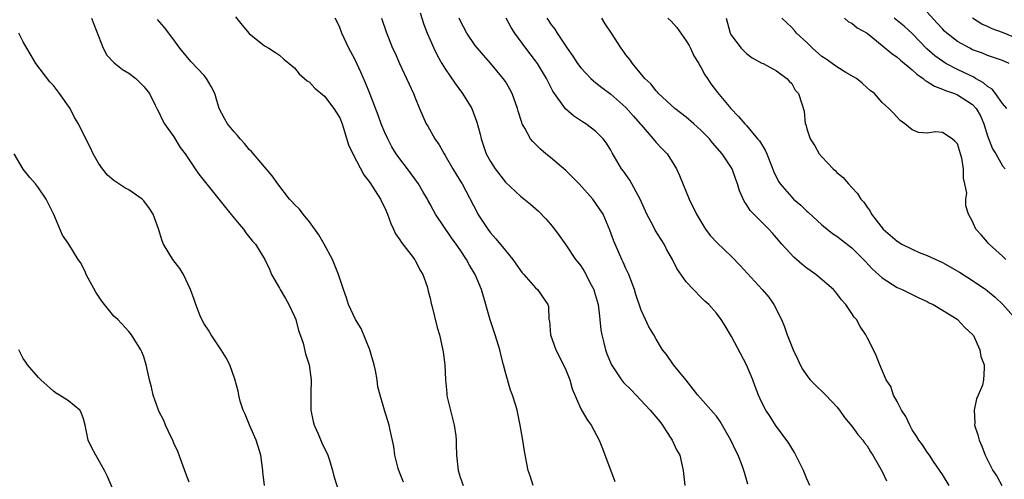
# Model space of a CAD drawing. Units: inches. Extents: x 2520000 to 2523000, y 1551000 to 1554000.
# Drawn here: x 2521101 to 2521231, y 1551100 to 1551161 of the extents above; entities that cross this region are included whole.
import ezdxf

# ---------------------------------------------------------------- set-up
doc = ezdxf.new("R2010")
doc.units = ezdxf.units.IN
doc.header["$MEASUREMENT"] = 0
doc.layers.add('LD25201551_2ft', color=252, linetype='Continuous')

msp = doc.modelspace()

# ---------------------------------------------------------------- linework, layer by layer
at = {"layer": 'LD25201551_2ft'}
for points, elevation in [([(2521110.05, 1551161), (2521111.62, 1551157), (2521112.11, 1551156.11), (2521113.08, 1551155.08), (2521114.17, 1551154.17), (2521115, 1551153.71), (2521115.94, 1551153), (2521116.46, 1551152.46), (2521117, 1551151.95), (2521117.74, 1551151), (2521118.53, 1551149.47), (2521118.82, 1551148.82), (2521119, 1551148.53), (2521119.47, 1551147.47), (2521119.74, 1551147), (2521121, 1551145.25), (2521121.84, 1551143.84), (2521122.47, 1551143), (2521123.81, 1551141), (2521124.3, 1551140.3), (2521125.18, 1551139.18), (2521127.86, 1551135.86), (2521129, 1551134.48), (2521129.65, 1551133.65), (2521130.22, 1551133), (2521130.53, 1551132.53), (2521131.42, 1551131.42), (2521131.81, 1551131), (2521133.07, 1551129), (2521133.68, 1551127.68), (2521133.97, 1551127), (2521135, 1551125.18), (2521135.09, 1551125), (2521135.81, 1551123.81), (2521136.27, 1551123), (2521137, 1551121.42), (2521137.18, 1551121), (2521137.55, 1551119.55), (2521137.75, 1551119), (2521138.14, 1551117.86), (2521138.47, 1551116.47), (2521138.95, 1551115), (2521139.23, 1551113), (2521139.19, 1551111.19), (2521139.15, 1551110.85), (2521139.18, 1551109), (2521139.5, 1551107.5), (2521139.63, 1551107), (2521140.14, 1551105.86), (2521140.65, 1551104.65), (2521141.41, 1551103), (2521141.63, 1551102.37), (2521142.05, 1551101), (2521142.23, 1551100.23), (2521143, 1551097.75)], 6964), ([(2521151.45, 1551099.45), (2521150.84, 1551101), (2521150.77, 1551101.23), (2521150.34, 1551103), (2521150.19, 1551104.19), (2521149.68, 1551106.32), (2521149.55, 1551107), (2521148.93, 1551109), (2521148.37, 1551111), (2521148.08, 1551112.08), (2521147.97, 1551113), (2521147.75, 1551114.25), (2521147.57, 1551115), (2521146.99, 1551117), (2521145.83, 1551119.83), (2521145.1, 1551121), (2521144.18, 1551123), (2521143.9, 1551123.9), (2521143.49, 1551125), (2521142.86, 1551127), (2521142.31, 1551128.31), (2521142.05, 1551129), (2521140.96, 1551131), (2521140.24, 1551132.24), (2521139, 1551133.96), (2521138.14, 1551135), (2521137.67, 1551135.67), (2521137, 1551136.29), (2521136.67, 1551136.67), (2521136.35, 1551137), (2521134.77, 1551139), (2521134.06, 1551140.06), (2521133, 1551141.28), (2521131.29, 1551143.29), (2521131, 1551143.59), (2521130.38, 1551144.38), (2521129.77, 1551145), (2521129.43, 1551145.43), (2521129, 1551145.92), (2521128.1, 1551147), (2521127.69, 1551147.69), (2521127.01, 1551149), (2521126.43, 1551151), (2521125.94, 1551151.94), (2521125.34, 1551153), (2521125, 1551153.39), (2521123.25, 1551155.25), (2521121.8, 1551157), (2521121, 1551158.11), (2521119.75, 1551159.75), (2521118.83, 1551160.83)], 6962), ([(2521129.19, 1551161.19), (2521130.07, 1551160.07), (2521131, 1551158.97), (2521133, 1551157.33), (2521133.59, 1551157), (2521134.46, 1551156.46), (2521135, 1551156.09), (2521135.57, 1551155.57), (2521136.3, 1551155), (2521137, 1551154.42), (2521137.62, 1551153.62), (2521138.34, 1551153), (2521138.68, 1551152.68), (2521139, 1551152.5), (2521139.72, 1551151.72), (2521141, 1551150.67), (2521142.24, 1551149), (2521142.52, 1551148.52), (2521143, 1551147.76), (2521143.31, 1551147), (2521143.48, 1551146.52), (2521144.19, 1551144.19), (2521144.75, 1551143), (2521146.22, 1551140.22), (2521147, 1551139.2), (2521148.42, 1551137), (2521148.59, 1551136.59), (2521149, 1551135.84), (2521149.36, 1551135), (2521149.77, 1551133.77), (2521150.15, 1551133), (2521150.39, 1551132.39), (2521151, 1551131.59), (2521151.22, 1551131.22), (2521152.74, 1551129.26), (2521152.93, 1551129), (2521153, 1551128.88), (2521153.63, 1551127.63), (2521154.04, 1551127), (2521154.61, 1551125.39), (2521154.72, 1551125), (2521154.76, 1551124.76), (2521155, 1551123.85), (2521155.15, 1551123.15), (2521155.29, 1551122.71), (2521155.96, 1551119.96), (2521156.25, 1551119), (2521156.75, 1551116.75), (2521156.95, 1551115), (2521157.03, 1551113), (2521157.24, 1551111.24), (2521157.23, 1551111), (2521157.27, 1551110.73), (2521158.18, 1551107), (2521158.41, 1551105.59), (2521158.47, 1551105), (2521158.47, 1551104.47), (2521158.52, 1551103), (2521158.71, 1551101), (2521159, 1551100.08), (2521159.38, 1551099)], 6960), ([(2521168.67, 1551099), (2521168.27, 1551100.27), (2521168.02, 1551101), (2521167.53, 1551103.53), (2521167.3, 1551105), (2521166.96, 1551107), (2521166.54, 1551109), (2521166.38, 1551109.62), (2521165.95, 1551111), (2521165.66, 1551111.66), (2521165, 1551113.98), (2521164.75, 1551115), (2521164.38, 1551116.38), (2521164.26, 1551117), (2521163.62, 1551119), (2521162.97, 1551120.97), (2521162.52, 1551122.52), (2521162.4, 1551123), (2521161.82, 1551125), (2521160.99, 1551127), (2521160.24, 1551128.24), (2521159.83, 1551129), (2521159, 1551130.26), (2521158.48, 1551131), (2521157.84, 1551131.84), (2521155.73, 1551135), (2521155.46, 1551135.46), (2521155, 1551136.33), (2521154.76, 1551136.76), (2521154.65, 1551137), (2521154.02, 1551138.02), (2521153.46, 1551139), (2521152, 1551141), (2521151, 1551142.32), (2521150.52, 1551143), (2521149.94, 1551143.94), (2521149.38, 1551145), (2521149, 1551145.84), (2521148.51, 1551147), (2521148.11, 1551148.11), (2521147.01, 1551151.01), (2521146.44, 1551152.44), (2521145.82, 1551153.82), (2521145, 1551155.54), (2521144.2, 1551157), (2521143.3, 1551159), (2521143, 1551159.78), (2521142.62, 1551160.62), (2521142.41, 1551161)], 6958), ([(2521148.56, 1551161), (2521149.18, 1551159.18), (2521150.03, 1551157), (2521150.35, 1551156.35), (2521150.95, 1551155), (2521151.89, 1551153), (2521152.22, 1551152.22), (2521152.79, 1551151), (2521153, 1551150.42), (2521153.59, 1551149), (2521154.47, 1551147), (2521154.68, 1551146.68), (2521155.61, 1551145), (2521156.21, 1551144.21), (2521156.86, 1551143), (2521157, 1551142.8), (2521158.04, 1551141), (2521159, 1551139.43), (2521159.25, 1551139), (2521161.23, 1551135.23), (2521161.36, 1551135), (2521162.65, 1551133), (2521163, 1551132.53), (2521163.74, 1551131.74), (2521165, 1551130.16), (2521165.99, 1551129), (2521167, 1551127.5), (2521167.22, 1551127.22), (2521167.45, 1551127), (2521169, 1551125.22), (2521169.28, 1551125), (2521170.65, 1551123), (2521170.74, 1551122.74), (2521170.77, 1551121), (2521170.83, 1551120.83), (2521170.97, 1551119), (2521171.68, 1551117), (2521172.71, 1551115), (2521173, 1551114.36), (2521173.54, 1551113), (2521173.84, 1551111.84), (2521175, 1551109.17), (2521175.81, 1551107.81), (2521176.37, 1551107), (2521177.44, 1551105), (2521177.89, 1551103.89), (2521179.53, 1551099.54)], 6956), ([(2521153.7, 1551161.7), (2521154.18, 1551160.18), (2521154.63, 1551159), (2521155, 1551158.13), (2521155.51, 1551157), (2521155.99, 1551155.99), (2521156.56, 1551155), (2521157, 1551154.29), (2521158.33, 1551152.33), (2521159.32, 1551151), (2521160.52, 1551149), (2521161.22, 1551147.22), (2521161.63, 1551145.63), (2521161.78, 1551145), (2521162.46, 1551143), (2521163, 1551141.97), (2521163.65, 1551141), (2521165, 1551139.24), (2521167, 1551137.37), (2521168.32, 1551136.32), (2521169.38, 1551135.38), (2521170.38, 1551134.38), (2521171, 1551133.68), (2521171.53, 1551133), (2521172.15, 1551132.15), (2521173, 1551130.93), (2521174.31, 1551129), (2521174.63, 1551128.63), (2521175, 1551128.12), (2521175.45, 1551127.45), (2521176.4, 1551125.6), (2521176.72, 1551125), (2521176.79, 1551124.79), (2521177.29, 1551123), (2521177.47, 1551121.47), (2521177.54, 1551121), (2521177.67, 1551119.67), (2521177.79, 1551119), (2521178.06, 1551117.94), (2521178.27, 1551117), (2521178.46, 1551116.46), (2521179.07, 1551115), (2521180.42, 1551113), (2521180.68, 1551112.68), (2521181.67, 1551111.67), (2521184.23, 1551109), (2521185.49, 1551107.49), (2521185.85, 1551107), (2521186.28, 1551106.28), (2521187.14, 1551105), (2521187.73, 1551103.73), (2521188.13, 1551103), (2521188.61, 1551101), (2521188.83, 1551099)], 6954), ([(2521197.19, 1551099.19), (2521196.72, 1551100.72), (2521196.66, 1551101), (2521196.48, 1551101.52), (2521195.89, 1551103), (2521195.59, 1551103.59), (2521194.93, 1551105), (2521193.49, 1551107.49), (2521193, 1551108.18), (2521192.64, 1551108.64), (2521190.56, 1551111), (2521188.98, 1551112.98), (2521187.32, 1551115), (2521186.36, 1551116.36), (2521185.86, 1551117), (2521185, 1551118.43), (2521184.69, 1551119), (2521184.05, 1551120.05), (2521183.58, 1551121), (2521183, 1551122.26), (2521182.33, 1551124.33), (2521182.14, 1551125), (2521181.37, 1551127), (2521181, 1551127.79), (2521180.64, 1551128.64), (2521180.45, 1551129), (2521179.56, 1551131), (2521179.4, 1551131.4), (2521178.88, 1551132.88), (2521177.97, 1551135), (2521177.59, 1551135.59), (2521176.59, 1551137), (2521174.8, 1551139), (2521173, 1551140.78), (2521171, 1551142.5), (2521170.36, 1551143), (2521169.64, 1551143.64), (2521169, 1551144.29), (2521168.63, 1551144.63), (2521168.35, 1551145), (2521167.59, 1551146.41), (2521167.23, 1551147), (2521167.16, 1551147.16), (2521166.68, 1551148.68), (2521166.6, 1551149), (2521165.89, 1551151), (2521165.58, 1551151.58), (2521165, 1551152.58), (2521164.72, 1551153), (2521163, 1551155.03), (2521162.07, 1551156.07), (2521161.28, 1551157), (2521161, 1551157.36), (2521159.9, 1551159), (2521159, 1551160.71), (2521158.87, 1551161)], 6952), ([(2521205.4, 1551099), (2521205, 1551099.9), (2521204.57, 1551101), (2521203.39, 1551103.39), (2521203, 1551103.95), (2521202.6, 1551104.6), (2521200.87, 1551107), (2521200.14, 1551108.14), (2521199.58, 1551109), (2521199, 1551110.08), (2521198.59, 1551111), (2521198.14, 1551112.14), (2521197.82, 1551113), (2521196.98, 1551115), (2521195, 1551118.77), (2521194.18, 1551120.18), (2521193.64, 1551121), (2521193, 1551121.86), (2521191.99, 1551123), (2521191.47, 1551123.47), (2521191, 1551123.93), (2521189.95, 1551125), (2521189, 1551126.01), (2521187.77, 1551127.77), (2521187.16, 1551129), (2521186.37, 1551130.37), (2521186.05, 1551131), (2521184.88, 1551132.87), (2521184.64, 1551133.36), (2521183.79, 1551135), (2521182.9, 1551137), (2521181.52, 1551139.52), (2521180.69, 1551140.69), (2521180.42, 1551141), (2521179.15, 1551143.15), (2521179, 1551143.47), (2521178.4, 1551144.4), (2521177.97, 1551145), (2521177.47, 1551145.47), (2521177, 1551145.96), (2521175.66, 1551147), (2521175.23, 1551147.23), (2521174.02, 1551148.02), (2521172.98, 1551148.98), (2521171.3, 1551151.3), (2521170.62, 1551152.62), (2521170.46, 1551153), (2521169.24, 1551155), (2521169, 1551155.33), (2521168.27, 1551156.27), (2521167.72, 1551157), (2521166.27, 1551159), (2521165.77, 1551159.77), (2521165.11, 1551161)], 6950), ([(2521170.5, 1551161), (2521170.71, 1551160.71), (2521171, 1551160.25), (2521171.55, 1551159.55), (2521171.88, 1551159), (2521173, 1551157.27), (2521173.18, 1551157), (2521173.96, 1551155.96), (2521174.55, 1551155), (2521175, 1551154.41), (2521176.33, 1551153), (2521176.67, 1551152.67), (2521177, 1551152.44), (2521177.79, 1551151.79), (2521179, 1551150.9), (2521181, 1551149.14), (2521182.01, 1551148.01), (2521182.88, 1551147), (2521183, 1551146.83), (2521184.62, 1551145), (2521184.77, 1551144.77), (2521185, 1551144.5), (2521185.74, 1551143.74), (2521186.47, 1551143), (2521187, 1551142.18), (2521187.73, 1551141), (2521188.12, 1551140.12), (2521189.37, 1551137), (2521190.37, 1551135), (2521191.34, 1551133.34), (2521191.58, 1551133), (2521192.18, 1551132.18), (2521193.14, 1551131.14), (2521195, 1551129.4), (2521196.18, 1551128.18), (2521197.13, 1551127.13), (2521199.08, 1551125), (2521199.98, 1551123.98), (2521200.65, 1551123), (2521201.63, 1551121), (2521202.03, 1551120.03), (2521202.4, 1551119), (2521203.19, 1551117), (2521203.79, 1551115.79), (2521204.12, 1551115), (2521204.45, 1551114.45), (2521205, 1551113.6), (2521205.47, 1551113), (2521206.23, 1551112.23), (2521207.26, 1551111.26), (2521207.51, 1551111), (2521209, 1551109.42), (2521209.33, 1551109), (2521210.02, 1551108.02), (2521211, 1551106.88), (2521211.78, 1551105.78), (2521212.45, 1551105), (2521212.65, 1551104.65), (2521213, 1551104.26), (2521213.47, 1551103.47), (2521213.77, 1551103), (2521214.83, 1551101.17), (2521215, 1551100.85), (2521215.6, 1551099.6)], 6948), ([(2521223.9, 1551099), (2521223, 1551100.46), (2521221.81, 1551102.19), (2521221.27, 1551103), (2521221, 1551103.43), (2521220.37, 1551104.37), (2521219.87, 1551105), (2521219.55, 1551105.55), (2521219, 1551106.4), (2521218.66, 1551107), (2521218.15, 1551108.15), (2521217.59, 1551109), (2521217, 1551110.15), (2521216.53, 1551111), (2521216.14, 1551112.14), (2521215.54, 1551113), (2521214.69, 1551115), (2521214.23, 1551116.23), (2521213.86, 1551117), (2521213, 1551118.64), (2521212.84, 1551119), (2521212.07, 1551120.07), (2521211.6, 1551121), (2521211.31, 1551121.31), (2521211, 1551121.81), (2521210.17, 1551123), (2521209.62, 1551123.62), (2521209, 1551124.48), (2521208.55, 1551125), (2521206.19, 1551127), (2521205, 1551127.81), (2521204.34, 1551128.34), (2521203.28, 1551129.28), (2521201.67, 1551131), (2521201, 1551131.84), (2521200.46, 1551132.46), (2521199.95, 1551133), (2521197.48, 1551135.48), (2521197, 1551136.28), (2521196.71, 1551136.71), (2521196.08, 1551138.08), (2521195.8, 1551139), (2521195.58, 1551139.58), (2521195.08, 1551141), (2521193.78, 1551143), (2521192.48, 1551144.48), (2521192.08, 1551145), (2521191, 1551146.1), (2521190, 1551147), (2521189, 1551147.86), (2521187.48, 1551149), (2521185.33, 1551151), (2521185.19, 1551151.19), (2521185, 1551151.37), (2521184.3, 1551152.3), (2521183.52, 1551153), (2521181.85, 1551155), (2521181.52, 1551155.52), (2521181, 1551156.13), (2521180.65, 1551156.65), (2521180.38, 1551157), (2521179.09, 1551159), (2521178.25, 1551160.25), (2521177.8, 1551161)], 6946), ([(2521186.55, 1551161), (2521187, 1551160.58), (2521187.75, 1551159.75), (2521189, 1551158.01), (2521189.38, 1551157.38), (2521189.58, 1551157), (2521190.02, 1551156.02), (2521190.67, 1551155), (2521190.77, 1551154.77), (2521191, 1551154.43), (2521191.49, 1551153.49), (2521191.84, 1551153), (2521192.28, 1551152.28), (2521193.13, 1551151.13), (2521194.92, 1551149), (2521195.95, 1551147.95), (2521196.78, 1551147), (2521197, 1551146.78), (2521198.48, 1551145), (2521198.71, 1551144.71), (2521199.48, 1551143.48), (2521199.7, 1551143), (2521200.63, 1551140.63), (2521201, 1551139.85), (2521201.29, 1551139.29), (2521201.47, 1551139), (2521203, 1551137.24), (2521203.26, 1551137), (2521204.2, 1551136.2), (2521205, 1551135.41), (2521205.23, 1551135.23), (2521207, 1551133.56), (2521208.42, 1551132.42), (2521209, 1551132.07), (2521209.59, 1551131.59), (2521211, 1551130.52), (2521212.51, 1551129), (2521212.74, 1551128.74), (2521213.71, 1551127.71), (2521214.51, 1551127), (2521215, 1551126.53), (2521217, 1551125.28), (2521217.65, 1551125), (2521219.89, 1551123.89), (2521221, 1551123.39), (2521221.25, 1551123.25), (2521221.76, 1551123), (2521223, 1551122.26), (2521224.95, 1551121.05), (2521225.03, 1551121), (2521225.97, 1551119.97), (2521227.05, 1551119), (2521227.12, 1551118.88), (2521227.96, 1551117), (2521228.09, 1551116.09), (2521228.55, 1551115), (2521228.57, 1551114.57), (2521228.47, 1551113), (2521228.31, 1551112.31), (2521227.76, 1551111), (2521227.51, 1551110.49), (2521227.2, 1551109), (2521227.29, 1551107.29), (2521227.27, 1551107), (2521227.7, 1551105.7), (2521227.89, 1551105), (2521228.23, 1551104.23), (2521228.7, 1551103), (2521229.7, 1551101), (2521230.22, 1551100.22), (2521230.9, 1551099)], 6944), ([(2521194.31, 1551161), (2521194.85, 1551159), (2521195, 1551158.72), (2521196.31, 1551157), (2521197, 1551156.29), (2521197.75, 1551155.75), (2521199.05, 1551155.05), (2521199.21, 1551155), (2521201, 1551153.99), (2521202.37, 1551153), (2521202.66, 1551152.66), (2521203, 1551152.32), (2521203.45, 1551151.45), (2521203.91, 1551151), (2521204.35, 1551149.65), (2521204.65, 1551148.65), (2521204.8, 1551147), (2521204.87, 1551146.87), (2521205, 1551146.33), (2521205.44, 1551145), (2521206.07, 1551144.07), (2521206.65, 1551143), (2521207, 1551142.58), (2521208.5, 1551141), (2521208.78, 1551140.78), (2521209, 1551140.54), (2521209.85, 1551139.85), (2521210.54, 1551139), (2521211, 1551138.53), (2521211.74, 1551137.74), (2521212.16, 1551137), (2521212.57, 1551136.57), (2521213, 1551135.92), (2521213.4, 1551135.4), (2521213.6, 1551135), (2521215.15, 1551133), (2521217, 1551131.41), (2521217.64, 1551131), (2521219, 1551130.34), (2521219.93, 1551129.93), (2521221, 1551129.51), (2521223, 1551128.57), (2521225.28, 1551127.28), (2521227, 1551126.19), (2521228.75, 1551125), (2521229, 1551124.81), (2521229.99, 1551123.99), (2521231.02, 1551123.02), (2521232.78, 1551121)], 6942), ([(2521231.41, 1551129), (2521231, 1551129.44), (2521229.22, 1551131), (2521229.11, 1551131.11), (2521229, 1551131.28), (2521228.2, 1551132.2), (2521227.44, 1551133), (2521227, 1551134.02), (2521226.48, 1551135), (2521226.11, 1551136.11), (2521226.13, 1551137), (2521226.24, 1551137.76), (2521226, 1551139), (2521225.79, 1551139.79), (2521225.8, 1551141), (2521225.57, 1551142.43), (2521225.41, 1551143), (2521225, 1551144.31), (2521224.66, 1551144.66), (2521224.31, 1551145), (2521223, 1551145.84), (2521222.08, 1551145.92), (2521221, 1551145.73), (2521219.85, 1551145.85), (2521219, 1551146.19), (2521218.02, 1551147), (2521217.4, 1551147.4), (2521217, 1551147.86), (2521216.45, 1551148.45), (2521215.89, 1551149), (2521215, 1551149.83), (2521213.98, 1551151), (2521213.4, 1551151.4), (2521213, 1551151.75), (2521212.37, 1551152.37), (2521211.58, 1551153), (2521211.22, 1551153.22), (2521210.2, 1551153.8), (2521209, 1551154.55), (2521207.58, 1551155.58), (2521207, 1551155.91), (2521205.77, 1551157), (2521205, 1551157.75), (2521203.65, 1551159), (2521203.38, 1551159.38), (2521203, 1551159.76), (2521201.67, 1551161)], 6940), ([(2521209.99, 1551161), (2521210.53, 1551160.53), (2521211, 1551160.33), (2521211.7, 1551159.7), (2521213, 1551159), (2521215, 1551157.39), (2521216.29, 1551156.29), (2521217, 1551155.83), (2521217.43, 1551155.43), (2521219, 1551154.15), (2521219.59, 1551153.59), (2521220.46, 1551153), (2521220.73, 1551152.73), (2521221, 1551152.6), (2521221.96, 1551151.96), (2521223, 1551151.59), (2521223.4, 1551151.4), (2521224.59, 1551151), (2521225, 1551150.83), (2521227, 1551149.54), (2521227.5, 1551149), (2521228.04, 1551148.04), (2521228.5, 1551147), (2521229, 1551145.4), (2521229.67, 1551143.67), (2521230.09, 1551143), (2521231, 1551141.4), (2521231.32, 1551141)], 6938), ([(2521231.54, 1551149), (2521231, 1551149.69), (2521230.06, 1551151), (2521229.59, 1551151.59), (2521229, 1551151.94), (2521228.44, 1551152.44), (2521227.4, 1551153), (2521227.16, 1551153.16), (2521226.58, 1551153.42), (2521225, 1551154.2), (2521223.47, 1551155), (2521223, 1551155.29), (2521222, 1551156), (2521220.95, 1551156.95), (2521219, 1551158.97), (2521217.92, 1551159.92), (2521216.61, 1551161)], 6936), ([(2521231.88, 1551155), (2521231, 1551155.36), (2521229.8, 1551155.8), (2521229, 1551156.04), (2521228.34, 1551156.34), (2521227, 1551156.81), (2521226.63, 1551157), (2521225, 1551157.91), (2521223.6, 1551159), (2521223.28, 1551159.28), (2521223, 1551159.57), (2521222.33, 1551160.33), (2521221, 1551161.79)], 6934), ([(2521233, 1551158.27), (2521231, 1551159.09), (2521229.59, 1551159.59), (2521229, 1551159.89), (2521228.22, 1551160.22), (2521226.98, 1551160.98)], 6932), ([(2521133.01, 1551099), (2521132.8, 1551100.8), (2521132.79, 1551101), (2521132.53, 1551103), (2521132.19, 1551104.19), (2521131.92, 1551105), (2521131.08, 1551106.92), (2521130.44, 1551108.44), (2521130.17, 1551109), (2521129.8, 1551110.2), (2521129.6, 1551111), (2521129.52, 1551111.52), (2521129.1, 1551113.1), (2521128.4, 1551115), (2521127.93, 1551115.93), (2521127.25, 1551117), (2521125.94, 1551119), (2521125.59, 1551119.59), (2521125, 1551120.46), (2521124.72, 1551121), (2521124.5, 1551121.5), (2521123.91, 1551123), (2521123.69, 1551123.69), (2521123.22, 1551125), (2521122.26, 1551127), (2521121.78, 1551127.78), (2521120.86, 1551129), (2521119.63, 1551131), (2521119.44, 1551131.44), (2521118.95, 1551133.05), (2521118.23, 1551135), (2521117.74, 1551135.74), (2521117, 1551136.77), (2521116.77, 1551137), (2521115, 1551138.22), (2521114.48, 1551138.48), (2521113.7, 1551139), (2521113.27, 1551139.27), (2521113, 1551139.48), (2521112.19, 1551140.19), (2521111.53, 1551141), (2521111, 1551141.78), (2521110.28, 1551143), (2521109.88, 1551143.88), (2521109.29, 1551145), (2521108.33, 1551147), (2521107.82, 1551147.82), (2521107.23, 1551149), (2521105.83, 1551151), (2521105, 1551152.05), (2521104.54, 1551152.54), (2521102.66, 1551155), (2521102.06, 1551156.06), (2521101.47, 1551157), (2521101, 1551157.87), (2521100.43, 1551159)], 6966), ([(2521123, 1551099.46), (2521122.57, 1551100.57), (2521121.7, 1551103), (2521121.5, 1551103.5), (2521121, 1551104.6), (2521120.84, 1551105), (2521120.67, 1551105.33), (2521119.9, 1551107), (2521119.64, 1551107.64), (2521119, 1551108.87), (2521118.89, 1551109.11), (2521118.24, 1551111), (2521118.04, 1551112.04), (2521117.77, 1551113), (2521117.32, 1551115), (2521117, 1551116.07), (2521116.75, 1551116.75), (2521116.61, 1551117), (2521115.36, 1551119), (2521115, 1551119.43), (2521113.54, 1551121), (2521113, 1551121.48), (2521111.8, 1551123), (2521111.43, 1551123.43), (2521111, 1551124.1), (2521110.65, 1551124.65), (2521109.37, 1551127), (2521109.26, 1551127.26), (2521109, 1551127.81), (2521108.59, 1551128.59), (2521108.29, 1551129), (2521107.04, 1551131), (2521106.22, 1551132.22), (2521105.06, 1551134.94), (2521104.35, 1551136.35), (2521104.05, 1551137), (2521103, 1551138.49), (2521102.62, 1551139), (2521101.85, 1551139.85), (2521100.98, 1551140.98), (2521099.81, 1551143)], 6968), ([(2521113, 1551098.22), (2521112.19, 1551100.19), (2521111.79, 1551101), (2521111, 1551102.39), (2521110.62, 1551103), (2521110.07, 1551104.07), (2521109.63, 1551105), (2521109.22, 1551107), (2521109, 1551107.84), (2521108.7, 1551108.7), (2521108.51, 1551109), (2521107, 1551110.23), (2521105.83, 1551111), (2521105.29, 1551111.29), (2521105, 1551111.49), (2521103.32, 1551113), (2521103, 1551113.32), (2521101.54, 1551115), (2521101.35, 1551115.35), (2521101, 1551115.83), (2521100.42, 1551117)], 6970)]:
    msp.add_lwpolyline(points, dxfattribs=dict(at, elevation=elevation))

doc.saveas('drawing.dxf')
